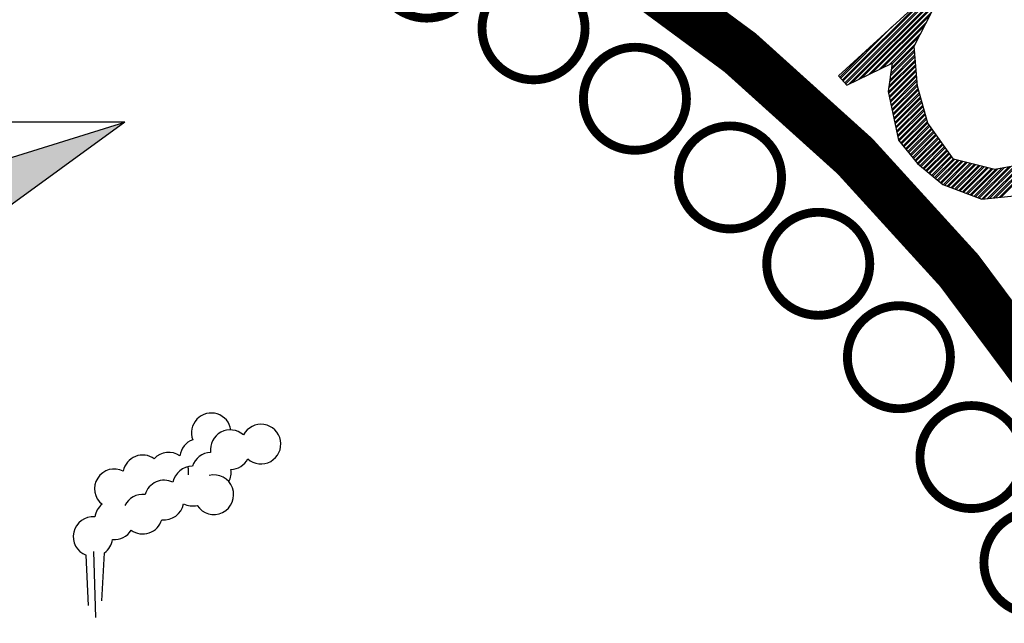
# Model space of a CAD drawing. Units: feet. Extents: x -4.51 to 0, y 0 to 5.1.
# Drawn here: x -4.03 to -3.86, y 4.19 to 4.29 of the extents above; entities that cross this region are included whole.
import ezdxf

# ---------------------------------------------------------------- set-up
doc = ezdxf.new("R2010")
doc.units = ezdxf.units.FT
doc.header["$MEASUREMENT"] = 0

# ---------------------------------------------------------------- blocks, each defined once
blk = doc.blocks.new('*X3')
at = {"color": 0}
for p, q in [((33.17759739526594, 9.30213692850217), (33.26318428363889, 9.387723816875123)), ((33.17843645176378, 9.301208218050007), (33.26429190936855, 9.387063675654776)), ((33.18011456476368, 9.29935079714101), (33.26650716083343, 9.385743393210761)), ((33.18095362126152, 9.298422086688849), (33.26761478656309, 9.385083251990416)), ((33.18376008910813, 9.297693020626554), (33.26983003802798, 9.383762969546401)), ((33.1872299469331, 9.29939511150153), (33.27093766375763, 9.383102828326056)), ((33.19416966260052, 9.302799293260048), (33.27315291522251, 9.381782545882041)), ((33.1976395204255, 9.304501384135024), (33.27184743602978, 9.378709299739304)), ((33.20457923609291, 9.307905565893543), (33.2680984385811, 9.371424768381722)), ((33.20804909391789, 9.309607656768518), (33.26622393986148, 9.3677825027121)), ((33.17591928226604, 9.303994349411168), (33.22746715012532, 9.355542217270447)), ((33.21498880958531, 9.313011838527038), (33.26247494241279, 9.360497971354519)), ((33.21845866741028, 9.314713929402012), (33.26060044369316, 9.356855705684895)), ((33.2253983830777, 9.318118111160532), (33.25685144624448, 9.349571174327314)), ((33.22751125802036, 9.318463219153186), (33.25497694752486, 9.34592890865769)), ((33.17508022576821, 9.304923059863329), (33.20650526092822, 9.336348095023345)), ((33.22606559437983, 9.308178720744868), (33.25018343382826, 9.332296560193294)), ((33.22664385983634, 9.312292520110265), (33.24991987005174, 9.335568530325668)), ((33.22693299256386, 9.314349419787789), (33.25122795007618, 9.33864437730011)), ((33.22433079801179, 9.295837322659029), (33.25097412515717, 9.322480649804405)), ((33.2249090634683, 9.299951122024426), (33.25071056138065, 9.325752619936779)), ((33.22519819619581, 9.302008021701948), (33.25057877949272, 9.327388604998848)), ((33.22577646165232, 9.306121821067347), (33.25031521571619, 9.330660575131224)), ((33.22367962954498, 9.289882853333308), (33.25136947082163, 9.31757269460996)), ((33.22399347967637, 9.288428936514707), (33.25150125270956, 9.315936709547895)), ((33.22404166528428, 9.293780422981511), (33.2511059070451, 9.320844664742339)), ((33.22462117994074, 9.285521102870176), (33.25176481648608, 9.312664739415515)), ((33.22493503007213, 9.284067186051574), (33.25189659837401, 9.311028754353451)), ((33.22556273033651, 9.281159352407046), (33.25216016215054, 9.307756784221075)), ((33.2258765804679, 9.27970543558844), (33.25229194403847, 9.306120799159006)), ((33.22650428073227, 9.276797601943912), (33.25255550781499, 9.302848829026631)), ((33.22681813086366, 9.275343685125307), (33.25268728970292, 9.301212843964562)), ((33.22744583112804, 9.272435851480779), (33.25295085347945, 9.297940873832188)), ((33.22775968125943, 9.270981934662172), (33.25308263536738, 9.296304888770116)), ((33.2283873815238, 9.268074101017644), (33.25378807948302, 9.293474798976858)), ((33.2287012316552, 9.26662018419904), (33.25417902282177, 9.292097975365605)), ((33.22932893191957, 9.263712350554512), (33.25496090950123, 9.289344328136169)), ((33.22964278205097, 9.262258433735905), (33.25535185283997, 9.287967504524914)), ((33.23027048231533, 9.259350600091377), (33.25613373951943, 9.285213857295478)), ((33.23058433244673, 9.257896683272772), (33.25652468285818, 9.283837033684224)), ((33.32943183364117, 9.183503023073543), (33.43692572598485, 9.290996915417221)), ((33.33140027709165, 9.183703699574025), (33.43692572598485, 9.289229148467221)), ((33.33533716400253, 9.184105052576), (33.43692572598485, 9.28569361455832)), ((33.33730560745301, 9.184305729076481), (33.43692572598485, 9.283925847608321)), ((33.2312120327111, 9.254988849628244), (33.25730656953765, 9.281083386454787)), ((33.2315258828425, 9.25353493280964), (33.25769751287639, 9.279706562843533)), ((33.23215358310686, 9.25062709916511), (33.25847939955585, 9.276952915614096)), ((33.23246743323826, 9.249173182346505), (33.2588703428946, 9.275576092002842)), ((33.23309513350263, 9.246265348701977), (33.25965222957406, 9.272822444773405)), ((33.23340898363403, 9.244811431883372), (33.26004317291281, 9.271445621162153)), ((33.2340366838984, 9.241903598238842), (33.26082505959227, 9.268691973932714)), ((33.23474332167209, 9.240842469062539), (33.26121600293101, 9.267315150321462)), ((33.23632955754564, 9.238893171027192), (33.26199788961048, 9.264561503092024)), ((33.23712267548043, 9.237918522011972), (33.26238883294923, 9.263184679480771)), ((33.23870891135398, 9.235969223976625), (33.26317071962869, 9.260431032251335)), ((33.23950202928876, 9.234994574961405), (33.26356166296743, 9.25905420864008)), ((33.24108826516231, 9.233045276926058), (33.26494792345532, 9.256904935219067)), ((33.24188138309709, 9.232070627910838), (33.26567843595567, 9.255867680769418)), ((33.24346761897064, 9.230121329875491), (33.26713946096005, 9.253793171864901)), ((33.24426073690542, 9.22914668086027), (33.26786997346041, 9.252755917415252)), ((33.24584697277898, 9.227197382824924), (33.26933099846479, 9.250681408510735)), ((33.24664009071375, 9.226222733809703), (33.27006151096514, 9.249644154061087)), ((33.24822632658731, 9.224273435774357), (33.27152253596952, 9.247569645156569)), ((33.24901944452209, 9.223298786759136), (33.27225304846987, 9.246532390706921)), ((33.25060568039564, 9.22134948872379), (33.27371407347425, 9.244457881802404)), ((33.25139879833042, 9.220374839708569), (33.27444458597461, 9.243420627352755)), ((33.25298503420397, 9.218425541673223), (33.27590561097899, 9.241346118448238)), ((33.25392244334864, 9.217595183867894), (33.27663612347934, 9.240308863998589)), ((33.25585723812989, 9.215994444740241), (33.27809714848372, 9.238234355094072)), ((33.25682463551808, 9.21519407517843), (33.27882766098407, 9.237197100644424)), ((33.25875943029933, 9.213593336050778), (33.28028868598845, 9.235122591739906)), ((33.25972682768752, 9.212792966488966), (33.28101919848881, 9.234085337290258)), ((33.26166162246876, 9.211192227361312), (33.28248022349319, 9.232010828385741)), ((33.26262901985695, 9.2103918577995), (33.28321073599354, 9.230973573936092)), ((33.26456381463819, 9.208791118671847), (33.28467176099792, 9.228899065031575)), ((33.26553121202638, 9.207990749110035), (33.28540227349827, 9.227861810581926)), ((33.26746600680763, 9.206390009982384), (33.28686329850265, 9.225787301677409)), ((33.26843340419582, 9.205589640420573), (33.28759381100301, 9.224750047227763)), ((33.3254949467303, 9.183101670071569), (33.36757026858718, 9.22517699192845)), ((33.27036819897707, 9.203988901292918), (33.28905483600739, 9.222675538323243)), ((33.27133559636525, 9.203188531731108), (33.29037365438715, 9.222226589753008)), ((33.2732703911465, 9.201587792603457), (33.29319525908446, 9.221512660541416)), ((33.27423778853468, 9.200787423041644), (33.29460606142955, 9.221155695936519)), ((33.27617258331593, 9.199186683913991), (33.29742766612686, 9.220441766724926)), ((33.27713998070412, 9.19838631435218), (33.29883846847197, 9.220084802120029)), ((33.27922083895888, 9.196931638698043), (33.30166007316927, 9.219370872908437)), ((33.28050406596594, 9.1964470987551), (33.30307087551438, 9.21901390830354)), ((33.28307051998651, 9.195478018866773), (33.30589248021168, 9.218299979091947)), ((33.28435374699357, 9.194993478923829), (33.30730328255679, 9.217943014487048)), ((33.28692020101414, 9.194024399035502), (33.31012488725409, 9.217229085275457)), ((33.28820342802119, 9.193539859092558), (33.3115356895992, 9.216872120670558)), ((33.29076988204177, 9.192570779204232), (33.3143572942965, 9.216158191458968)), ((33.29205310904882, 9.19208623926129), (33.31576809664161, 9.215801226854069)), ((33.2946195630694, 9.191117159372963), (33.31858970133892, 9.215087297642478)), ((33.29590279007645, 9.19063261943002), (33.32000050368401, 9.21473033303758)), ((33.29846924409703, 9.189663539541693), (33.32282210838132, 9.214016403825989)), ((33.29975247110408, 9.189178999598749), (33.32423291072642, 9.21365943922109)), ((33.31130151418697, 9.184818140104937), (33.34021255147336, 9.213729177391327)), ((33.31386796820754, 9.18384906021661), (33.34455835180979, 9.214539443818856)), ((33.3151511952146, 9.183364520273667), (33.34673125197254, 9.2149445770316)), ((33.31771764923517, 9.18239544038534), (33.35107705230896, 9.215754843459129)), ((33.31958961636894, 9.182499640569112), (33.35324995247171, 9.216159976671873)), ((33.32352650327982, 9.182900993571087), (33.35759575280813, 9.216970243099404)), ((33.30231892512465, 9.188209919710422), (33.32705451542373, 9.212945510009499)), ((33.30360215213171, 9.187725379767478), (33.32846531776883, 9.2125885454046)), ((33.30616860615228, 9.186756299879152), (33.33152095081144, 9.21210864453831)), ((33.30745183315934, 9.186271759936208), (33.33369385097419, 9.212513777751054)), ((33.31001828717991, 9.185302680047881), (33.33803965131062, 9.213324044178583))]:
    blk.add_line(p, q, dxfattribs=at)

msp = doc.modelspace()

# ---------------------------------------------------------------- linework, layer by layer
at = {"color": 0}
for p, q in [((-4.07782919095785, 4.253879704780362), (-4.011393212433019, 4.274609792755789)), ((-4.011393212433019, 4.274609792755789), (-4.062145783872738, 4.274609792755789)), ((-4.011393212433019, 4.274609792755789), (-4.052452905235982, 4.244778179747603)), ((-4.017736695441052, 4.190327956905494), (-4.018164054343075, 4.199104498787621)), ((-4.016846640999132, 4.19975290875792), (-4.01652785929463, 4.188268597540666)), ((-4.015398075042088, 4.1911529067248), (-4.014938749847826, 4.19953781700019))]:
    msp.add_line(p, q, dxfattribs=at)
at = {"color": 0, "const_width": 0.008669367723821491}
msp.add_lwpolyline([(-4.077378845729328, 3.722575159742391, 12768.17548038088), (-4.077488959476858, 3.722575035906888, 12768.17548038088)], format="xyb", dxfattribs=at)
at = {"color": 0, "ltscale": 0.75, "const_width": 0.008669367723821491}
msp.add_lwpolyline([(-4.077146884157915, 3.799522814865986, 30480.23385677415), (-4.077182912784045, 3.799522727689163, 30480.23385677415)], format="xyb", dxfattribs=at)
at = {"color": 0, "const_width": 0.001544881328384989}
for points in [[(-3.967797842638591, 4.301711865427248, 1), (-3.949836646588378, 4.301711865427248, 1)], [(-3.949166068899599, 4.290954805843561, 1), (-3.931204872849386, 4.290954805843561, 1)], [(-3.9314997669601, 4.27867640613796, 1), (-3.913538570909888, 4.27867640613796, 1)], [(-3.914922853234983, 4.264962790462363, 1), (-3.89696165718477, 4.264962790462363, 1)], [(-3.899551602863529, 4.249910149977516, 1), (-3.881590406813316, 4.249910149977516, 1)], [(-3.885493834122868, 4.233624068141109, 1), (-3.867532638072655, 4.233624068141109, 1)], [(-3.872848152160221, 4.216218780115695, 1), (-3.854886956110009, 4.216218780115695, 1)], [(-3.86170325734865, 4.197816371491088, 1), (-3.843742061298438, 4.197816371491088, 1)]]:
    msp.add_lwpolyline(points, format="xyb", close=True, dxfattribs=at)
at = {"color": 0}
msp.add_lwpolyline([(-3.855026927527767, 4.267209816046635), (-3.859800306971255, 4.266319828286154), (-3.867030572893011, 4.268149247571587), (-3.871452968553891, 4.274428605659423), (-3.873278084223462, 4.280856295040672), (-3.873839658275637, 4.287827865831105), (-3.869768246397365, 4.295738868146489), (-3.871593362066937, 4.296826630964854), (-3.887036648501755, 4.282685714326105), (-3.885562516614796, 4.281054070098556), (-3.877700479884342, 4.284910683727307), (-3.87840244744956, 4.27991686351572), (-3.876577331779991, 4.271461979791153), (-3.873278084223462, 4.26740759110452), (-3.868855688562581, 4.263748752533655), (-3.862046603179956, 4.261177676781154), (-3.851376696188627, 4.26226543959952)], dxfattribs=at)
for centre, start, end in [((-3.996342649569061, 4.22043862531014), 8.545899286519724, 200.2676986542463), ((-3.987681092535865, 4.21847936948929), 228.1431027089892, 152.5333880440929), ((-3.993051257896446, 4.217499741578865), 48.14310270898926, 187.7616534425798), ((-3.998378115471863, 4.216004520031373), 110.4175391896216, 172.7992534124456), ((-4.008295598274868, 4.213117195663805), 54.40496126269935, 168.8961215023214), ((-4.003748280832442, 4.213581229937163), 55.77535227770768, 137.248278697628), ((-3.996342649569061, 4.213581229937163), 92.1805389069081, 162.6320986355532), ((-3.999634041241672, 4.211157939842955), 90.09268496512156, 168.8961215023214), ((-4.003748280832442, 4.213581229937163), 352.7992534124456, 15.78368660084697), ((-3.993051257896446, 4.217499741578865), 272.1805389069082, 332.5333880440929), ((-4.013232685783788, 4.210693905569596), 63.39062105300699, 231.5897283994527), ((-3.995909571717399, 4.209662718295463), 212.6128414555385, 103.6402905769037), ((-3.996342649569061, 4.213581229937163), 331.5134879878986, 7.761653442579824), ((-4.004571128750596, 4.208734649748745), 63.39062105300699, 163.9372091236952), ((-4.008295598274868, 4.206259800290829), 83.26957452433327, 154.2322360900841), ((-4.013232685783788, 4.205280172380404), 128.4102716005464, 171.6450094158393), ((-4.004571128750596, 4.208734649748745), 263.2695745243333, 348.8961215023214), ((-3.999634041241672, 4.211157939842955), 243.390621053007, 283.6402905769036), ((-4.016957155308063, 4.202341288649129), 84.90712812582281, 249.5510671394065), ((-4.008295598274868, 4.206259800290829), 234.4601866073958, 343.9372091236953), ((-4.013232685783788, 4.205280172380404), 264.9071281258229, 327.9857803363006), ((-4.016957155308063, 4.202341288649129), 305.7526202987622, 351.6450094158393)]:
    msp.add_arc(centre, 0.003454477368341249, start, end, dxfattribs=at)
msp.add_solid([(-4.077829190955681, 4.253879704777498), (-4.011393212433019, 4.274609792755789), (-4.052452905235982, 4.244778179747603)], dxfattribs=at)

# ---------------------------------------------------------------- block references
at = {"color": 0, "xscale": 0.1733873544764298, "yscale": 0.1733873544764298, "zscale": 0.1733873544764298}
msp.add_blockref('*X3', (-9.638948850215908, 2.669078252395973), dxfattribs=at)

doc.saveas('drawing.dxf')
